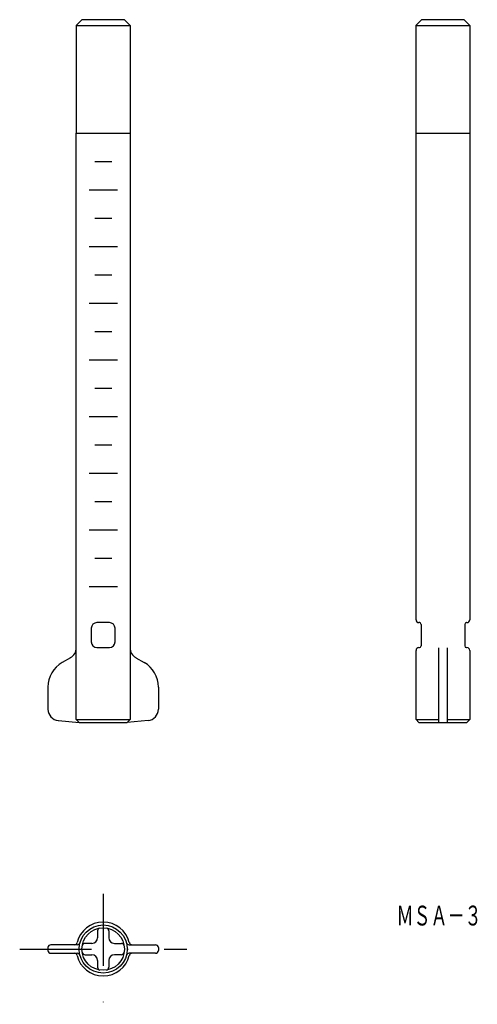
# Model space of a CAD drawing. Extents: x -203 to -122, y -40 to 134.
import ezdxf
from ezdxf.enums import TextEntityAlignment as Align

# ---------------------------------------------------------------- set-up
doc = ezdxf.new("R2010")
doc.units = 0
doc.linetypes.add('DASHDOT', pattern=[25.4, 12.7, -6.35, 0, -6.35])
doc.layers.add('1', color=7, linetype='CONTINUOUS')
doc.styles.add('MDRAFSTD', font='TXT', dxfattribs={"bigfont": 'BIGFONT'})

msp = doc.modelspace()

# ---------------------------------------------------------------- linework, layer by layer
at = {"layer": '1', "color": 7, "linetype": 'CONTINUOUS'}
for p, q in [((-192.32, 133.54), (-193.32, 132.54)), ((-193.32, 132.54), (-193.32, 113.54)), ((-193.32, 132.54), (-183.8, 132.54)), ((-184.8, 133.54), (-192.32, 133.54)), ((-184.8, 133.54), (-183.8, 132.54)), ((-183.8, 132.54), (-183.8, 113.54)), ((-132.32, 133.54), (-133.32, 132.54)), ((-133.32, 132.54), (-133.32, 113.54)), ((-133.32, 132.54), (-123.8, 132.54)), ((-124.8, 133.54), (-132.32, 133.54)), ((-124.8, 133.54), (-123.8, 132.54)), ((-123.8, 132.54), (-123.8, 113.54)), ((-193.32, 113.54), (-183.8, 113.54)), ((-193.31, 10.04), (-193.31, 113.54)), ((-183.81, 113.54), (-183.81, 10.04)), ((-133.32, 113.54), (-123.8, 113.54)), ((-133.31, 27.64), (-133.31, 113.54)), ((-123.81, 113.54), (-123.81, 27.64)), ((-190.06, 108.54), (-187.06, 108.54)), ((-191.06, 103.54), (-186.06, 103.54)), ((-190.06, 98.54), (-187.06, 98.54)), ((-191.06, 93.54), (-186.06, 93.54)), ((-190.06, 88.54), (-187.06, 88.54)), ((-191.06, 83.54), (-186.06, 83.54)), ((-190.06, 78.54), (-187.06, 78.54)), ((-191.06, 73.54), (-186.06, 73.54)), ((-190.06, 68.54), (-187.06, 68.54)), ((-191.06, 63.54), (-186.06, 63.54)), ((-190.06, 58.54), (-187.06, 58.54)), ((-191.06, 53.54), (-186.06, 53.54)), ((-190.06, 48.54), (-187.06, 48.54)), ((-191.06, 43.54), (-186.06, 43.54)), ((-190.06, 38.54), (-187.06, 38.54)), ((-191.06, 33.54), (-186.06, 33.54)), ((-190.66, 26.14), (-190.66, 23.74)), ((-187.46, 27.14), (-189.66, 27.14)), ((-186.46, 23.74), (-186.46, 26.14)), ((-132.72, 27.14), (-132.81, 27.14)), ((-132.42, 26.84), (-132.42, 23.04)), ((-124.7, 26.84), (-124.7, 23.04)), ((-124.31, 27.14), (-124.4, 27.14)), ((-189.66, 22.74), (-187.46, 22.74)), ((-132.81, 22.74), (-132.72, 22.74)), ((-129.31, 22.7), (-129.31, 9.54)), ((-127.81, 22.7), (-127.81, 9.54)), ((-124.4, 22.74), (-124.31, 22.74)), ((-194.31, 20.96), (-195.81, 20.1)), ((-182.81, 20.96), (-181.31, 20.1)), ((-133.31, 10.04), (-133.31, 22.24)), ((-123.81, 22.24), (-123.81, 10.04)), ((-198.31, 15.77), (-198.31, 11.86)), ((-178.81, 15.77), (-178.81, 11.86)), ((-196.48, 9.86), (-192.81, 9.54)), ((-193.31, 10.04), (-192.81, 9.54)), ((-193.31, 10.04), (-183.81, 10.04)), ((-192.81, 9.54), (-184.31, 9.54)), ((-183.81, 10.04), (-184.31, 9.54)), ((-180.63, 9.86), (-184.31, 9.54)), ((-133.31, 10.04), (-132.81, 9.54)), ((-133.31, 10.04), (-129.31, 10.04)), ((-132.81, 9.54), (-124.31, 9.54)), ((-127.81, 10.04), (-123.81, 10.04)), ((-123.81, 10.04), (-124.31, 9.54)), ((-189.56, -27.25), (-189.56, -28.46)), ((-187.56, -27.25), (-187.56, -28.46)), ((-190.56, -29.46), (-191.77, -29.46)), ((-186.56, -29.46), (-185.35, -29.46)), ((-198.31, -30.21), (-198.31, -30.71)), ((-193.14, -29.71), (-197.81, -29.71)), ((-197.81, -31.21), (-193.14, -31.21)), ((-183.98, -29.71), (-179.31, -29.71)), ((-179.31, -31.21), (-183.98, -31.21)), ((-178.81, -30.21), (-178.81, -30.71)), ((-191.77, -31.46), (-190.56, -31.46)), ((-189.56, -32.46), (-189.56, -33.67)), ((-187.56, -32.46), (-187.56, -33.67)), ((-185.35, -31.46), (-186.56, -31.46))]:
    msp.add_line(p, q, dxfattribs=at)
at = {"layer": '1', "color": 7, "linetype": 'DASHDOT'}
for p, q in [((-188.56, -20.71), (-188.56, -40.21)), ((-203.31, -30.46), (-173.81, -30.46))]:
    msp.add_line(p, q, dxfattribs=at)
at = {"layer": '1', "color": 7, "linetype": 'CONTINUOUS'}
for radius in [4.25, 3.75]:
    msp.add_circle((-188.56, -30.46), radius, dxfattribs=at)
for centre, radius, start, end in [((-189.66, 26.14), 1, 90, 180), ((-187.46, 26.14), 1, 0, 90), ((-132.81, 27.64), 0.5, 180, 270), ((-132.72, 26.84), 0.3, 0, 90), ((-124.4, 26.84), 0.3, 90, 180), ((-124.31, 27.64), 0.5, 270, 0), ((-195.31, 22.7), 2, 300, 0), ((-189.66, 23.74), 1, 180, 270), ((-187.46, 23.74), 1, 270, 0), ((-181.81, 22.7), 2, 180, 240), ((-132.81, 22.24), 0.5, 90, 180), ((-132.72, 23.04), 0.3, 270, 0), ((-124.4, 23.04), 0.3, 180, 270), ((-124.31, 22.24), 0.5, 0, 90), ((-193.31, 15.77), 5, 120, 180), ((-183.81, 15.77), 5, 0, 60), ((-196.31, 11.86), 2, 180, 265), ((-180.81, 11.86), 2, 275, 0), ((-188.56, -30.46), 4.75, 13.7741, 166.2259), ((-189.06, -27.25), 0.5, 98.8499, 180), ((-188.06, -27.25), 0.5, 0, 81.1501), ((-193.66, -29.21), 0.5, 270, 346.2259), ((-193.14, -29.21), 0.5, 270, 344.7425), ((-191.77, -29.96), 0.5, 90, 171.1501), ((-190.56, -28.46), 1, 270, 0), ((-186.56, -28.46), 1, 180, 270), ((-185.35, -29.96), 0.5, 8.8499, 90), ((-183.98, -29.21), 0.5, 195.2575, 270), ((-183.46, -29.21), 0.5, 193.7741, 270), ((-197.81, -30.21), 0.5, 90, 180), ((-197.81, -30.71), 0.5, 180, 270), ((-193.66, -31.71), 0.5, 13.7741, 90), ((-193.14, -31.71), 0.5, 15.2575, 90), ((-191.77, -30.96), 0.5, 188.8499, 270), ((-185.35, -30.96), 0.5, 270, 351.1501), ((-183.98, -31.71), 0.5, 90, 164.7425), ((-183.46, -31.71), 0.5, 90, 166.2259), ((-179.31, -30.21), 0.5, 0, 90), ((-179.31, -30.71), 0.5, 270, 0), ((-188.56, -30.46), 4.75, 193.7741, 346.2259), ((-190.56, -32.46), 1, 0, 90), ((-186.56, -32.46), 1, 90, 180), ((-189.06, -33.67), 0.5, 180, 261.1501), ((-188.06, -33.67), 0.5, 278.8499, 0)]:
    msp.add_arc(centre, radius, start, end, dxfattribs=at)

# ---------------------------------------------------------------- texts
at = {"layer": '1', "color": 7, "linetype": 'CONTINUOUS', "style": 'MDRAFSTD', "oblique": 14.9998, "width": 0.755486}
msp.add_text('ＭＳＡ－３', height=3.5, dxfattribs=at).set_placement((-136.75, -26.3), (-121.73, -26.3), align=Align.FIT)

doc.saveas('drawing.dxf')
